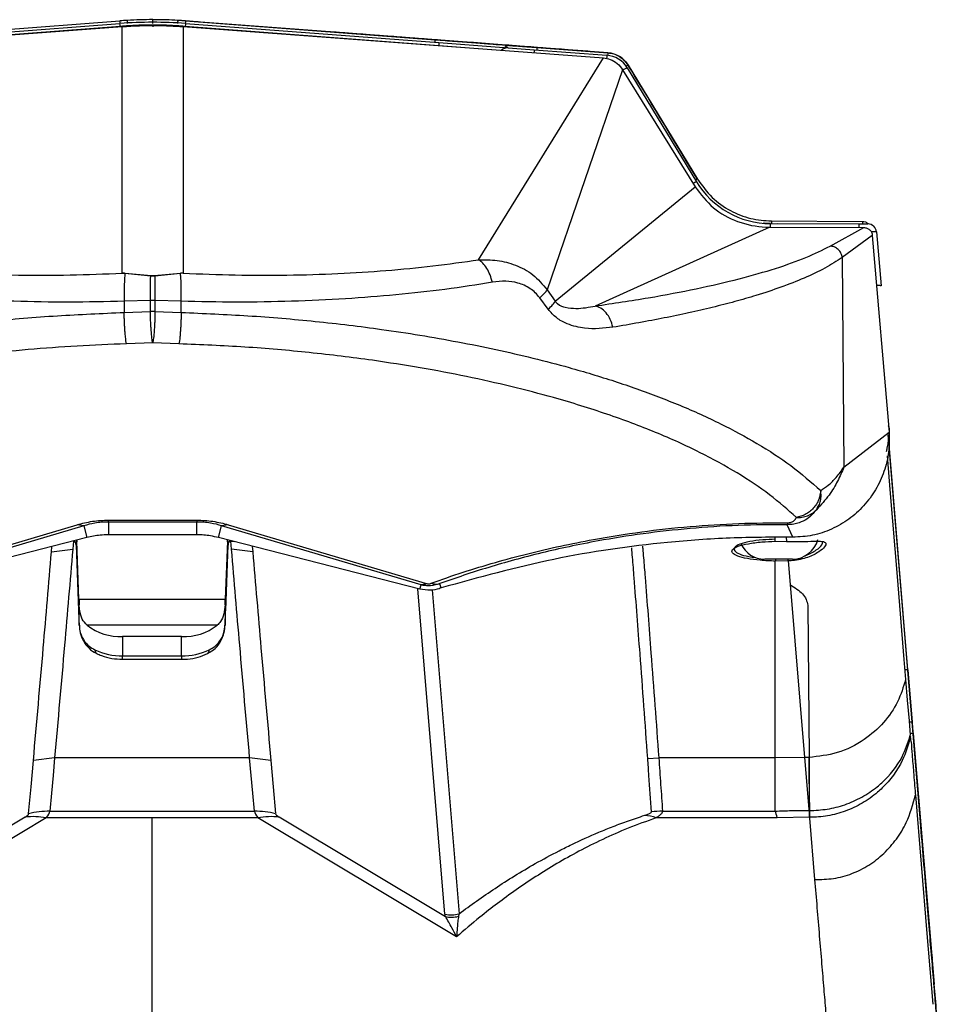
# Model space of a CAD drawing. Units: millimetres. Extents: x -9 to 1019, y -202 to 278.
# Drawn here: x 66 to 172, y 165 to 278 of the extents above; entities that cross this region are included whole.
import ezdxf

# ---------------------------------------------------------------- set-up
doc = ezdxf.new("R2010")
doc.units = ezdxf.units.MM

msp = doc.modelspace()

# ---------------------------------------------------------------- linework, layer by layer
at = {"color": 7, "linetype": 'Continuous', "lineweight": 25}
for p, q in [((48.83, 275.17), (77.97, 277.37)), ((49.27, 275.5), (77.97, 277.67)), ((81.73, 277.81), (81.73, 277.81)), ((85.5, 277.67), (114.2, 275.5)), ((85.5, 277.67), (85.5, 277.67)), ((85.5, 277.37), (114.63, 275.17)), ((29.94, 273.42), (78.24, 277.01)), ((42.81, 274.38), (78, 277.08)), ((78, 277.08), (78.02, 277.08)), ((78.24, 248.67), (78.24, 277.01)), ((81.73, 276.98), (81.73, 276.97)), ((85.22, 277.01), (85.22, 248.67)), ((85.22, 277.01), (133.52, 273.42)), ((85.44, 277.08), (85.46, 277.08)), ((85.46, 277.08), (120.65, 274.38)), ((114.2, 275.5), (115.33, 275.41)), ((114.63, 275.17), (122.59, 274.57)), ((120.65, 274.38), (120.65, 274.37)), ((122.49, 274.57), (122.49, 274.57)), ((122.59, 274.57), (125.58, 274.34)), ((122.82, 274.84), (122.82, 274.84)), ((122.9, 274.84), (122.9, 274.84)), ((125.58, 274.34), (133.92, 273.71)), ((125.89, 274.62), (134.05, 274)), ((134.05, 274), (134.05, 274)), ((119.19, 250.2), (133.52, 273.42)), ((135.74, 272.06), (127.06, 246.76)), ((135.74, 272.06), (144.07, 258.59)), ((136.26, 272.28), (144.21, 259.18)), ((136.38, 272.57), (144.34, 259.47)), ((136.38, 272.57), (136.38, 272.57)), ((127.98, 245.43), (144.07, 258.59)), ((152.64, 253.95), (132.57, 244.89)), ((152.64, 253.95), (163.44, 253.91)), ((152.72, 254.37), (162.91, 254.33)), ((152.84, 254.67), (163.29, 254.62)), ((153.48, 254.37), (163.91, 254.32)), ((159.58, 251.78), (163.44, 253.91)), ((162.91, 254.33), (163.91, 254.32)), ((163.91, 254.32), (163.91, 254.32)), ((164.43, 253.01), (160.98, 250.47)), ((164.43, 253.01), (166.35, 230.37)), ((164.9, 253.41), (165.45, 247.22)), ((160.98, 250.47), (161.16, 226.35)), ((78.24, 248.67), (78.56, 248.65)), ((81.5, 248.33), (78.54, 248.64)), ((78.56, 248.65), (81.56, 248.41)), ((81.5, 248.33), (81.56, 248.41)), ((81.91, 248.41), (84.91, 248.65)), ((81.96, 248.33), (81.91, 248.41)), ((84.92, 248.64), (81.96, 248.33)), ((85.22, 248.67), (84.91, 248.65)), ((127.18, 244.51), (126.21, 245.83)), ((127.06, 246.76), (127.98, 245.43)), ((78.47, 245.44), (78.46, 244.15)), ((81.47, 245.53), (78.47, 245.44)), ((81.47, 244.25), (81.47, 245.53)), ((81.99, 245.53), (81.47, 245.53)), ((81.99, 245.53), (81.99, 244.25)), ((84.99, 245.44), (81.99, 245.53)), ((85, 244.15), (84.99, 245.44)), ((78.46, 244.15), (81.47, 244.25)), ((81.99, 244.25), (85, 244.15)), ((81.73, 240.64), (78.72, 240.54)), ((84.74, 240.54), (81.73, 240.64)), ((161.16, 226.35), (166.35, 230.37)), ((166.31, 230.81), (166.39, 230.81)), ((166.3, 229.53), (166.3, 229.5)), ((166.3, 229.5), (166.3, 229.5)), ((168.5, 203.08), (166.31, 229.44)), ((50.15, 212.96), (73.06, 219.75)), ((73.81, 219.63), (50.89, 212.84)), ((73.81, 219.63), (73.06, 219.75)), ((73.81, 219.63), (74.16, 218.27)), ((76.64, 220.27), (86.82, 220.27)), ((76.64, 220.06), (76.64, 220.27)), ((86.82, 220.06), (76.64, 220.06)), ((76.64, 220.06), (76.64, 218.59)), ((86.82, 220.27), (86.82, 220.06)), ((86.82, 218.59), (86.82, 220.06)), ((89.31, 218.27), (89.65, 219.63)), ((90.4, 219.75), (89.65, 219.63)), ((112.57, 212.84), (89.65, 219.63)), ((90.4, 219.75), (113.31, 212.96)), ((154.67, 219.96), (154.64, 219.75)), ((155.29, 218.31), (154.64, 219.75)), ((86.82, 218.59), (76.64, 218.59)), ((74.16, 218.27), (51.02, 212.33)), ((72.62, 217.86), (72.54, 216.95)), ((72.93, 217.42), (73.21, 209.94)), ((72.93, 217.4), (73.2, 209.94)), ((72.99, 217.97), (73.01, 217.87)), ((73.26, 211.2), (73.01, 217.87)), ((112.44, 212.33), (89.31, 218.27)), ((90.32, 217.87), (90.07, 211.2)), ((90.12, 209.94), (90.39, 217.42)), ((90.12, 209.94), (90.4, 217.4)), ((90.32, 217.87), (90.34, 218.01)), ((90.79, 216.95), (90.71, 217.86)), ((153.28, 217.84), (154.57, 217.82)), ((70.1, 216.64), (72.54, 216.95)), ((93.23, 216.64), (90.79, 216.95)), ((155.26, 215.79), (152.06, 215.79)), ((154.75, 215.58), (153.28, 215.56)), ((153.28, 192.95), (153.28, 215.56)), ((154.75, 215.58), (154.98, 212.87)), ((112.44, 212.33), (112.57, 212.84)), ((113.31, 212.96), (112.57, 212.84)), ((114.73, 212.99), (114.67, 212.96)), ((114.71, 212.97), (114.7, 212.96)), ((114.88, 212.48), (114.71, 212.97)), ((154.98, 212.87), (156.64, 192.98)), ((73.26, 211.2), (90.07, 211.2)), ((73.28, 208.2), (73.28, 210.54)), ((90.05, 210.54), (90.05, 208.2)), ((157.02, 210.49), (157.16, 192.99)), ((89.14, 208.19), (74.19, 208.19)), ((85.05, 206.88), (78.27, 206.88)), ((78.27, 206.88), (78.27, 204.66)), ((85.05, 204.66), (85.05, 206.88)), ((78.27, 204.66), (85.05, 204.66)), ((78.27, 204.28), (85.05, 204.28)), ((168.5, 203.08), (169.01, 197.05)), ((168.79, 195.54), (168.79, 195.57)), ((168.82, 195.35), (168.79, 195.54)), ((168.89, 194.77), (168.82, 195.35)), ((169.11, 195.75), (171.52, 166.91)), ((70.46, 192.95), (68.02, 192.66)), ((81.66, 192.95), (70.46, 192.95)), ((92.87, 192.95), (81.66, 192.95)), ((95.31, 192.66), (92.87, 192.95)), ((138.62, 192.87), (139.89, 192.95)), ((151.64, 192.95), (139.89, 192.95)), ((153.28, 192.95), (151.64, 192.95)), ((156.64, 192.98), (153.28, 192.95)), ((153.28, 186.82), (153.28, 192.95)), ((156.64, 192.98), (157.21, 186.11)), ((157.16, 192.97), (156.64, 192.98)), ((157.2, 186.88), (157.16, 192.97)), ((169.37, 188.85), (169.38, 188.7)), ((169.38, 188.7), (170.7, 172.76)), ((69.91, 186.82), (93.42, 186.82)), ((140.32, 186.82), (153.28, 186.82)), ((153.28, 186.82), (153.28, 186.82)), ((157.14, 186.88), (157.2, 186.88)), ((157.21, 186.11), (157.2, 186.88)), ((157.2, 186.88), (157.21, 186.18)), ((69.5, 186.05), (46.68, 172.37)), ((47.96, 174.7), (67.06, 186.15)), ((81.67, 186.05), (69.5, 186.05)), ((93.83, 186.05), (81.67, 186.05)), ((116.65, 172.37), (93.83, 186.05)), ((96.27, 186.15), (115.37, 174.7)), ((153.5, 186.05), (139.6, 186.05)), ((157.22, 186.11), (153.5, 186.05)), ((157.21, 186.18), (157.21, 186.11)), ((157.21, 186.11), (157.22, 186)), ((157.22, 186), (157.8, 178.96)), ((169.96, 185.59), (169.96, 185.58)), ((170.7, 172.76), (171.38, 164.61)), ((171.16, 171.14), (171.31, 169.95))]:
    msp.add_line(p, q, dxfattribs=at)
at = {"color": 8, "linetype": 'Continuous', "lineweight": 25}
for p, q in [((78.01, 276.99), (78, 277.08)), ((85.46, 276.99), (85.46, 277.08)), ((152.84, 254.67), (152.84, 254.38)), ((163.29, 254.62), (163.29, 254.33)), ((72.62, 217.88), (72.62, 217.86)), ((90.71, 217.86), (90.71, 217.91)), ((90.71, 217.86), (91.11, 217.81)), ((153.28, 217.84), (153.28, 218.28)), ((154.53, 218.3), (154.57, 217.82)), ((70.1, 216.64), (70.15, 217.24)), ((93.18, 217.28), (93.23, 216.64)), ((115.32, 174.97), (112.21, 212.39)), ((113.84, 212.25), (116.94, 175.02)), ((168.5, 203.08), (168.16, 203.08)), ((169.01, 197.05), (168.66, 197.05)), ((169.11, 195.75), (168.77, 195.75))]:
    msp.add_line(p, q, dxfattribs=at)
at = {"color": 7, "linetype": 'Continuous', "lineweight": 25, "flags": 128}
for points in [[(134.05, 274), (106.21, 276.1), (87.24, 277.53)], [(122.9, 274.84), (122.96, 274.84), (123.13, 274.82), (123.4, 274.8), (123.77, 274.78), (124.23, 274.74), (124.74, 274.7), (125.3, 274.66), (125.89, 274.62)], [(169.96, 185.59), (167.36, 216.78), (166.26, 230.09)], [(166.12, 227.65), (166.48, 223.33), (167.27, 213.79), (168.06, 204.25), (168.26, 201.96)], [(73.01, 217.87), (72.98, 217.68), (72.93, 217.42)], [(90.39, 217.42), (90.35, 217.68), (90.32, 217.87)], [(168.26, 201.96), (168.45, 199.57), (168.65, 197.19), (168.79, 195.57)], [(67.47, 186.53), (67.75, 189.6), (68.02, 192.66)], [(70.46, 192.95), (70.28, 190.92), (70.1, 188.9), (69.91, 186.82)], [(93.42, 186.82), (93.23, 188.9), (93.05, 190.92), (92.87, 192.95)], [(95.31, 192.66), (95.58, 189.6), (95.86, 186.53)]]:
    msp.add_lwpolyline(points, dxfattribs=at)
at = {"color": 8, "linetype": 'Continuous', "lineweight": 25, "flags": 128}
for points in [[(78.02, 277.08), (78.02, 277.08), (78.02, 277.06), (78.02, 277.04), (78.02, 277), (78.03, 276.99)], [(85.44, 276.99), (85.44, 277), (85.44, 277.04), (85.44, 277.06), (85.44, 277.08), (85.44, 277.08)], [(152.72, 253.95), (152.72, 254.09), (152.72, 254.21), (152.72, 254.3), (152.72, 254.35), (152.72, 254.37)], [(162.91, 253.91), (162.91, 254.05), (162.91, 254.16), (162.91, 254.25), (162.91, 254.31), (162.91, 254.33)], [(78.27, 204.28), (78.27, 204.28), (78.27, 204.33), (78.27, 204.41), (78.27, 204.52), (78.27, 204.66)], [(85.05, 204.66), (85.05, 204.52), (85.05, 204.41), (85.05, 204.33), (85.05, 204.28), (85.05, 204.28)]]:
    msp.add_lwpolyline(points, dxfattribs=at)
at = {"color": 8, "linetype": 'Continuous', "lineweight": 25}
for centre, radius, start, end in [((38.03, 274.37), 40.07, 4.2845, 4.7105), ((65.1, 276.13), 12.93, 4.2367, 5.5054), ((125.12, 274.4), 39.76, 175.2865, 175.7157), ((98.45, 276.12), 13.01, 174.4961, 175.7674), ((128.69, 273.82), 14.13, 174.5133, 175.8182), ((122.82, 273.84), 1, 85.6821, 142.3027), ((147.53, 272.39), 22.04, 174.9129, 175.7763), ((146.06, 272.82), 20.25, 174.9, 175.7427), ((154.3, 272.19), 20.34, 174.9006, 175.7444), ((157.49, 271.62), 23.66, 174.9217, 175.8043), ((137.94, 268.61), 4.03, 114.5464, 122.5302), ((136.86, 271.33), 1.33, 111.1966, 122.5748), ((144.81, 258.26), 1.3, 111.1618, 122.4747), ((145.6, 256.11), 3.37, 114.3178, 121.7847), ((71.96, 217.37), 0.971, 2.6286, 34.0141), ((91.37, 217.37), 0.971, 143.9015, 177.3645), ((75.54, 205.3), 0.44, 172.5989, 234.9222)]:
    msp.add_arc(centre, radius, start, end, dxfattribs=at)
at = {"color": 7, "linetype": 'Continuous', "lineweight": 25}
for centre, radius, start, end in [((81.73, 227.51), 50, 85.6821, 94.3179), ((81.73, 227.81), 50, 85.6821, 89.9997), ((122.51, 273.57), 1, 85.6821, 134.0878), ((122.51, 273.57), 1, 85.6821, 134.0878), ((133.82, 271.01), 3, 31.2741, 85.6821), ((133.7, 270.72), 3, 31.2741, 85.6821), ((152.76, 264.37), 10, 211.2741, 269.75), ((163.91, 253.32), 1, 5, 89.75), ((139.94, 221.63), 28, 19.133, 19.7761), ((154.63, 231.01), 11.77, 352.3566, 359.0239), ((152.06, 218.79), 3, 204.8081, 270), ((155.26, 218.79), 3, 270, 345.6165), ((155.2, 215.8), 0.491, 177.4401, 205.8291), ((78.04, 213.21), 6.33, 232.4635, 272.0908), ((85.28, 213.21), 6.33, 267.9094, 307.5361), ((78.18, 211.79), 7.13, 244.3835, 270.7425), ((85.15, 211.79), 7.13, 269.2575, 295.6163), ((87.79, 205.3), 0.44, 305.0387, 7.4071), ((69.87, 176.62), 10.19, 89.7688, 103.6023), ((93.46, 176.62), 10.19, 76.3977, 90.2312), ((140.35, 176.59), 10.22, 90.1715, 97.3144), ((67.97, 178.38), 7.81, 78.7163, 96.6851), ((95.36, 178.38), 7.81, 83.3148, 101.2838), ((137.75, 180.83), 5.53, 70.5212, 84.6651), ((116.04, 177.95), 3.06, 256.3914, 287.0562), ((116.06, 177.68), 3.06, 256.8948, 285.3789)]:
    msp.add_arc(centre, radius, start, end, dxfattribs=at)
for centre, major_axis, ratio, start_param, end_param in [((81.73, 227.81), (34.46, 36.23), 1, 0.818649, 0.835664), ((81.73, 227.81), (34.91, 35.8), 1, 0.772769, 0.831109), ((81.73, 227.81), (35.8, 34.9), 1, 0.739764, 0.798105), ((81.73, 227.81), (36.23, 34.45), 1, 0.73521, 0.752225), ((1049.95, -1231.52), (-915.07, 1506.56), 0.000004, 6.139846, 6.224476), ((73.43, 211.34), (-0.14, 4), 0.044677, 1.604138, 1.771183), ((89.9, 211.34), (0.14, 4), 0.044696, 4.512003, 4.679048), ((73.44, 210.13), (-0.19, 5.5), 0.044677, 1.604138, 1.929219), ((89.88, 210.13), (0.19, 5.5), 0.044696, 4.353967, 4.679048), ((30.14, 167.25), (39.73, 19.73), 0.082298, 6.098356, 6.237615), ((133.19, 167.25), (39.73, -19.73), 0.082294, 3.187171, 3.32643), ((27.71, 176.75), (39.76, 9.81), 0.048277, 6.127284, 6.266543), ((135.62, 176.75), (39.76, -9.81), 0.048276, 3.158239, 3.297498)]:
    msp.add_ellipse(centre, major_axis=major_axis, ratio=ratio, start_param=start_param, end_param=end_param, dxfattribs=at)
at = {"color": 8, "linetype": 'Continuous', "lineweight": 25}
msp.add_ellipse((162.9, 253.33), major_axis=(2, 0.08), ratio=0.017347, start_param=0.000797, end_param=0.759481, dxfattribs=at)
for points, knots in [([(78.84, 277.37), (78.84, 277.39), (78.83, 277.53), (78.82, 277.68), (78.82, 277.71), (78.82, 277.72)], [0, 0, 0, 0, 0.1168671, 0.5747283, 1, 1, 1, 1]), ([(81.73, 277.37), (81.73, 277.42), (81.73, 277.59), (81.73, 277.76), (81.73, 277.79), (81.73, 277.81)], [0, 0, 0, 0, 0.212165, 0.620621, 1, 1, 1, 1]), ([(84.63, 277.37), (84.63, 277.39), (84.63, 277.53), (84.64, 277.68), (84.65, 277.71), (84.65, 277.72)], [0, 0, 0, 0, 0.11691, 0.574752, 1, 1, 1, 1]), ([(114.18, 275.2), (114.18, 275.21), (114.19, 275.32), (114.2, 275.45), (114.2, 275.48), (114.2, 275.5)], [0, 0, 0, 0, 0.0352777, 0.5176389, 1, 1, 1, 1]), ([(138.62, 192.87), (138.33, 196.88), (137.83, 203.81), (137.23, 211.53), (136.91, 215.58), (136.81, 216.73), (136.79, 217.09), (136.78, 217.1)], [0, 0, 0, 0, 0.4968508, 0.8576169, 0.9554362, 0.9984137, 1, 1, 1, 1]), ([(138.03, 217.28), (138.03, 217.19), (138.07, 216.74), (138.17, 215.56), (138.49, 211.56), (139.09, 203.89), (139.59, 196.96), (139.89, 192.95)], [0, 0, 0, 0, 0.011384, 0.055271, 0.146026, 0.50526, 1, 1, 1, 1]), ([(157.8, 178.96), (157.89, 177.88), (158.07, 175.72), (158.34, 172.49), (158.6, 169.37), (158.84, 166.49), (159.06, 163.93), (159.25, 161.59), (159.43, 159.49), (159.58, 157.61), (159.71, 156.07), (159.82, 154.7), (159.92, 153.51), (160.01, 152.52), (160.06, 151.82), (160.11, 151.27), (160.2, 150.22), (160.31, 148.93), (160.37, 148.1), (160.4, 147.81), (160.39, 147.88), (160.39, 147.89)], [0, 0, 0, 0, 0.080348, 0.160697, 0.240247, 0.312373, 0.376102, 0.432063, 0.488901, 0.536855, 0.576955, 0.610233, 0.647986, 0.676938, 0.700106, 0.720504, 0.740791, 0.831985, 0.923512, 0.988857, 1, 1, 1, 1])]:
    msp.add_open_spline(points, degree=3, knots=knots, dxfattribs=at)
at = {"color": 7, "linetype": 'Continuous', "lineweight": 25}
for points, knots in [([(87.24, 277.53), (86.84, 277.56), (86.13, 277.62), (85.69, 277.65), (85.5, 277.67)], [0, 0, 0, 0, 0.559745, 1, 1, 1, 1]), ([(78.02, 277.08), (78.65, 277.12), (79.89, 277.21), (81.13, 277.22), (81.73, 277.23)], [0, 0, 0, 0, 0.51362, 1, 1, 1, 1]), ([(78.24, 277.01), (79.55, 277.08), (81.87, 277.21), (84.2, 277.07), (85.22, 277.01)], [0, 0, 0, 0, 0.5599904, 1, 1, 1, 1]), ([(81.73, 277.23), (81.73, 277.23), (81.73, 277.22), (81.73, 277.19), (81.73, 277.13), (81.73, 277.06), (81.73, 277), (81.73, 276.98)], [0, 0, 0, 0, 0.1633405, 0.3779783, 0.5926166, 0.8072551, 1, 1, 1, 1]), ([(81.73, 277.23), (82.33, 277.22), (83.57, 277.21), (84.81, 277.12), (85.44, 277.08)], [0, 0, 0, 0, 0.48638, 1, 1, 1, 1]), ([(122.67, 274.86), (121.47, 274.95), (118.95, 275.14), (115.46, 275.4), (112.37, 275.63), (109.66, 275.84), (106.87, 276.05), (104.33, 276.24), (102.73, 276.36), (102.2, 276.4)], [0, 0, 0, 0, 0.1667302, 0.3485842, 0.4966241, 0.6139184, 0.7461367, 0.9150203, 1, 1, 1, 1]), ([(115.33, 275.41), (116.09, 275.36), (117.62, 275.24), (119.65, 275.09), (121.38, 274.96), (122.64, 274.86), (122.81, 274.85), (122.9, 274.84)], [0, 0, 0, 0, 0.187018, 0.372943, 0.560255, 0.779781, 1, 1, 1, 1]), ([(134.04, 274), (132.5, 274.11), (129.03, 274.38), (125.3, 274.66), (123.13, 274.82), (122.81, 274.85)], [0, 0, 0, 0, 0.404249, 0.911843, 1, 1, 1, 1]), ([(133.52, 273.42), (133.78, 273.38), (134.36, 273.28), (135.16, 272.82), (135.55, 272.31), (135.74, 272.06)], [0, 0, 0, 0, 0.293725, 0.6499, 1, 1, 1, 1]), ([(136.46, 272.44), (136.43, 272.48), (136.39, 272.55), (136.39, 272.56), (136.38, 272.57)], [0, 0, 0, 0, 0.559982, 1, 1, 1, 1]), ([(144.34, 259.47), (144.86, 258.74), (145.9, 257.3), (148.05, 255.8), (150.4, 254.85), (152.04, 254.72), (152.84, 254.67)], [0, 0, 0, 0, 0.26399, 0.518648, 0.763982, 1, 1, 1, 1]), ([(144.07, 258.59), (144.72, 257.73), (146.02, 256.03), (148.94, 254.45), (151.24, 253.98), (152.49, 253.96), (152.64, 253.95)], [0, 0, 0, 0, 0.3147929, 0.6300422, 0.9574726, 1, 1, 1, 1]), ([(152.72, 254.37), (152.64, 254.37), (152.48, 254.37), (152.26, 254.38), (152.07, 254.39), (151.95, 254.4), (151.92, 254.41), (151.92, 254.41)], [0, 0, 0, 0, 0.194752, 0.390102, 0.672664, 0.956981, 1, 1, 1, 1]), ([(163.29, 254.62), (163.41, 254.61), (163.65, 254.58), (163.85, 254.44), (163.95, 254.36)], [0, 0, 0, 0, 0.49625, 1, 1, 1, 1]), ([(163.44, 253.91), (163.57, 253.9), (163.81, 253.87), (164.13, 253.67), (164.37, 253.38), (164.41, 253.14), (164.43, 253.01)], [0, 0, 0, 0, 0.252551, 0.500348, 0.749583, 1, 1, 1, 1]), ([(132.57, 244.89), (134.66, 245.2), (138.94, 245.84), (144.4, 246.89), (149.28, 248.02), (153.46, 249.22), (156.98, 250.48), (158.71, 251.34), (159.58, 251.78)], [0, 0, 0, 0, 0.152594, 0.311849, 0.478852, 0.64793, 0.821402, 1, 1, 1, 1]), ([(160.98, 250.47), (160.94, 250.63), (160.86, 250.97), (160.53, 251.41), (160.08, 251.71), (159.75, 251.76), (159.58, 251.78)], [0, 0, 0, 0, 0.240126, 0.495951, 0.754262, 1, 1, 1, 1]), ([(44.27, 250.2), (46, 249.96), (49.37, 249.48), (54.8, 248.95), (60.4, 248.59), (66.2, 248.42), (72.17, 248.42), (76.23, 248.58), (78.24, 248.67)], [0, 0, 0, 0, 0.180503, 0.352121, 0.516502, 0.681827, 0.842146, 1, 1, 1, 1]), ([(85.22, 248.67), (87.23, 248.58), (91.29, 248.42), (97.26, 248.42), (103.06, 248.59), (108.66, 248.95), (114.09, 249.48), (117.46, 249.96), (119.19, 250.2)], [0, 0, 0, 0, 0.157859, 0.318179, 0.483498, 0.647886, 0.819504, 1, 1, 1, 1]), ([(119.19, 250.2), (119.9, 250.21), (121.33, 250.22), (123.45, 249.66), (125.49, 248.61), (126.54, 247.38), (127.06, 246.76)], [0, 0, 0, 0, 0.243446, 0.491622, 0.745116, 1, 1, 1, 1]), ([(120.78, 247.62), (120.69, 247.91), (120.51, 248.52), (120.12, 249.26), (119.67, 249.86), (119.35, 250.09), (119.19, 250.2)], [0, 0, 0, 0, 0.219911, 0.463014, 0.726484, 1, 1, 1, 1]), ([(160.98, 250.47), (160.34, 250.06), (159.11, 249.25), (156.71, 248.12), (154.06, 247.07), (151.36, 246.17), (148.69, 245.4), (146.1, 244.74), (143.4, 244.11), (140.58, 243.52), (137.69, 242.97), (135.63, 242.62), (134.62, 242.45)], [0, 0, 0, 0, 0.142549, 0.276434, 0.401506, 0.517776, 0.606043, 0.691197, 0.773183, 0.851976, 0.927574, 1, 1, 1, 1]), ([(78.54, 248.64), (78.5, 248.65), (78.39, 248.66), (78.29, 248.66), (78.24, 248.67)], [0, 0, 0, 0, 0.494872, 1, 1, 1, 1]), ([(78.55, 248.65), (78.53, 248.51), (78.5, 248.21), (78.46, 247.49), (78.45, 246.57), (78.46, 245.8), (78.47, 245.44)], [0, 0, 0, 0, 0.2597, 0.532094, 0.780368, 1, 1, 1, 1]), ([(81.47, 245.53), (81.47, 245.81), (81.47, 246.39), (81.47, 247.45), (81.49, 247.97), (81.5, 248.33)], [0, 0, 0, 0, 0.221322, 0.461956, 1, 1, 1, 1]), ([(81.96, 248.33), (81.93, 248.32), (81.85, 248.32), (81.73, 248.32), (81.61, 248.32), (81.53, 248.32), (81.5, 248.33)], [0, 0, 0, 0, 0.2525803, 0.4999955, 0.7474129, 1, 1, 1, 1]), ([(81.56, 248.41), (81.58, 248.41), (81.64, 248.4), (81.73, 248.4), (81.82, 248.4), (81.88, 248.41), (81.91, 248.41)], [0, 0, 0, 0, 0.254571, 0.5, 0.745437, 1, 1, 1, 1]), ([(81.96, 248.33), (81.97, 247.97), (81.99, 247.45), (81.99, 246.39), (81.99, 245.81), (81.99, 245.53)], [0, 0, 0, 0, 0.538044, 0.778678, 1, 1, 1, 1]), ([(84.99, 245.44), (85, 245.8), (85.01, 246.57), (85, 247.49), (84.97, 248.21), (84.93, 248.51), (84.91, 248.65)], [0, 0, 0, 0, 0.219632, 0.467906, 0.7403, 1, 1, 1, 1]), ([(85.22, 248.67), (85.17, 248.66), (85.07, 248.66), (84.97, 248.65), (84.92, 248.64)], [0, 0, 0, 0, 0.505129, 1, 1, 1, 1]), ([(78.47, 245.44), (76.34, 245.39), (72.02, 245.3), (65.68, 245.41), (59.54, 245.69), (53.65, 246.16), (47.97, 246.78), (44.47, 247.34), (42.68, 247.62)], [0, 0, 0, 0, 0.157453, 0.319004, 0.485043, 0.649315, 0.820969, 1, 1, 1, 1]), ([(120.78, 247.62), (118.99, 247.34), (115.49, 246.78), (109.81, 246.16), (103.92, 245.69), (97.78, 245.41), (91.44, 245.3), (87.12, 245.39), (84.99, 245.44)], [0, 0, 0, 0, 0.179037, 0.35069, 0.514957, 0.681002, 0.842552, 1, 1, 1, 1]), ([(126.21, 245.83), (126.04, 246.03), (125.71, 246.45), (124.87, 247.1), (123.71, 247.59), (122.24, 247.8), (121.29, 247.69), (120.78, 247.62)], [0, 0, 0, 0, 0.10696, 0.219111, 0.473611, 0.721437, 1, 1, 1, 1]), ([(165.45, 247.22), (165.44, 247.22), (165.43, 247.22), (165.35, 247.23), (165.21, 247.24), (165.06, 247.26), (164.95, 247.27), (164.92, 247.27)], [0, 0, 0, 0, 0.222249, 0.450959, 0.673206, 0.90185, 1, 1, 1, 1]), ([(126.21, 245.83), (126.41, 246.02), (126.84, 246.42), (126.98, 246.64), (127.06, 246.76)], [0, 0, 0, 0, 0.475382, 1, 1, 1, 1]), ([(127.18, 244.51), (127.37, 244.7), (127.77, 245.09), (127.91, 245.32), (127.98, 245.43)], [0, 0, 0, 0, 0.475965, 1, 1, 1, 1]), ([(134.62, 242.45), (133.57, 242.33), (131.92, 242.14), (129.65, 242.66), (128.17, 243.4), (127.49, 244.17), (127.18, 244.51)], [0, 0, 0, 0, 0.459606, 0.719314, 0.872841, 1, 1, 1, 1]), ([(127.98, 245.43), (128.07, 245.34), (128.48, 244.9), (129.31, 244.69), (130.75, 244.54), (131.85, 244.75), (132.57, 244.89)], [0, 0, 0, 0, 0.045264, 0.223964, 0.49025, 1, 1, 1, 1]), ([(134.62, 242.45), (134.53, 242.76), (134.34, 243.41), (133.83, 244.16), (133.22, 244.7), (132.79, 244.83), (132.57, 244.89)], [0, 0, 0, 0, 0.218992, 0.46492, 0.731137, 1, 1, 1, 1]), ([(4.97, 223.68), (5.5, 224.17), (6.56, 225.13), (8.36, 226.52), (10.25, 227.84), (12.24, 229.08), (14.31, 230.25), (16.75, 231.51), (19.62, 232.85), (23.01, 234.25), (26.52, 235.54), (30.12, 236.73), (34.77, 238.1), (40.62, 239.57), (47.85, 241.04), (55.29, 242.24), (62.9, 243.15), (70.64, 243.82), (75.89, 244.04), (78.46, 244.15)], [0, 0, 0, 0, 0.051859, 0.101617, 0.149263, 0.194806, 0.238268, 0.279688, 0.338052, 0.393935, 0.447341, 0.4983, 0.546868, 0.632285, 0.712461, 0.787552, 0.861099, 0.931906, 1, 1, 1, 1]), ([(78.72, 240.54), (78.68, 240.76), (78.62, 241.06), (78.56, 241.82), (78.52, 242.33), (78.5, 242.82), (78.48, 243.27), (78.46, 243.71), (78.46, 244), (78.46, 244.15)], [0, 0, 0, 0, 0.374797, 0.51938, 0.638573, 0.737994, 0.822851, 0.904772, 1, 1, 1, 1]), ([(81.73, 240.64), (81.7, 240.8), (81.64, 241.1), (81.57, 241.88), (81.52, 242.62), (81.49, 243.18), (81.48, 243.74), (81.47, 244.08), (81.47, 244.25)], [0, 0, 0, 0, 0.286212, 0.554401, 0.675707, 0.78861, 0.895795, 1, 1, 1, 1]), ([(81.99, 244.25), (81.89, 244.25), (81.72, 244.25), (81.55, 244.25), (81.47, 244.25)], [0, 0, 0, 0, 0.55987, 1, 1, 1, 1]), ([(81.99, 244.25), (81.99, 244.08), (81.99, 243.74), (81.97, 243.18), (81.94, 242.62), (81.89, 241.88), (81.82, 241.1), (81.76, 240.8), (81.73, 240.64)], [0, 0, 0, 0, 0.104205, 0.21139, 0.324293, 0.445599, 0.713788, 1, 1, 1, 1]), ([(85, 244.15), (85, 244), (85, 243.71), (84.98, 243.27), (84.97, 242.82), (84.94, 242.33), (84.9, 241.82), (84.84, 241.06), (84.78, 240.76), (84.74, 240.54)], [0, 0, 0, 0, 0.095228, 0.177149, 0.262006, 0.361427, 0.48062, 0.625203, 1, 1, 1, 1]), ([(85, 244.15), (87.58, 244.04), (92.82, 243.82), (100.56, 243.15), (107.11, 242.37), (112.52, 241.54), (116.9, 240.77), (121.24, 239.89), (125.51, 238.91), (129.16, 237.95), (132.25, 237.05), (134.85, 236.24), (137.4, 235.37), (139.91, 234.45), (142.36, 233.47), (144.73, 232.44), (147.79, 230.99), (151.39, 229.04), (155.32, 226.48), (157.41, 224.64), (158.5, 223.68)], [0, 0, 0, 0, 0.0680896, 0.1388935, 0.2124383, 0.2569092, 0.3031737, 0.3512896, 0.4012915, 0.4531871, 0.4876367, 0.5232967, 0.560191, 0.5983377, 0.6377484, 0.6784271, 0.7203696, 0.8052334, 0.8984024, 1, 1, 1, 1]), ([(78.72, 240.54), (76.82, 240.47), (73, 240.31), (67.37, 239.9), (61.83, 239.35), (55.68, 238.57), (49.02, 237.49), (42.05, 236.05), (35.49, 234.37), (29.37, 232.46), (23.76, 230.36), (18.78, 228.09), (14.43, 225.69), (10.69, 223.19), (8.74, 221.45), (7.76, 220.58)], [0, 0, 0, 0, 0.052157, 0.104654, 0.157969, 0.212555, 0.29016, 0.370076, 0.453263, 0.539436, 0.628243, 0.720383, 0.811515, 0.904561, 1, 1, 1, 1]), ([(155.7, 220.58), (154.72, 221.45), (152.78, 223.19), (149.03, 225.69), (144.68, 228.09), (139.7, 230.36), (134.09, 232.46), (128.46, 234.22), (123, 235.64), (117.89, 236.79), (112.57, 237.8), (106.57, 238.74), (99.85, 239.56), (92.39, 240.22), (87.28, 240.43), (84.74, 240.54)], [0, 0, 0, 0, 0.095436, 0.188482, 0.279619, 0.371753, 0.46056, 0.546741, 0.60948, 0.670255, 0.729456, 0.787503, 0.85996, 0.930423, 1, 1, 1, 1]), ([(166.35, 230.37), (166.37, 229.61), (166.41, 228.08), (165.84, 225.83), (164.87, 223.73), (163.49, 221.88), (161.78, 220.33), (159.77, 219.18), (157.58, 218.43), (156.05, 218.35), (155.29, 218.31)], [0, 0, 0, 0, 0.124307, 0.250008, 0.374759, 0.499843, 0.625263, 0.749777, 0.875702, 1, 1, 1, 1]), ([(166.06, 228.18), (166.09, 228.31), (166.15, 228.56), (166.22, 228.91), (166.27, 229.21), (166.29, 229.37), (166.3, 229.44)], [0, 0, 0, 0, 0.262698, 0.507079, 0.74776, 1, 1, 1, 1]), ([(161.16, 226.35), (160.93, 225.82), (160.47, 224.77), (159.55, 223.14), (158.52, 222.03), (158, 221.47)], [0, 0, 0, 0, 0.329641, 0.6615, 1, 1, 1, 1]), ([(158.5, 223.68), (158.79, 223.88), (159.44, 224.3), (160.33, 225.21), (160.87, 225.95), (161.16, 226.35)], [0, 0, 0, 0, 0.287347, 0.620317, 1, 1, 1, 1]), ([(158.5, 223.68), (158.45, 223.33), (158.38, 222.81), (158.03, 222.12), (157.66, 221.63), (157.22, 221.22), (156.57, 220.79), (156.04, 220.66), (155.7, 220.58)], [0, 0, 0, 0, 0.2458631, 0.3734266, 0.5017592, 0.6297925, 0.7565378, 1, 1, 1, 1]), ([(158, 221.47), (158.1, 221.63), (158.31, 221.94), (158.49, 222.5), (158.57, 223.08), (158.52, 223.48), (158.5, 223.68)], [0, 0, 0, 0, 0.253156, 0.507866, 0.758396, 1, 1, 1, 1]), ([(158, 221.47), (157.69, 221.09), (157.21, 220.5), (156.19, 220), (155.39, 219.78), (154.9, 219.76), (154.64, 219.75)], [0, 0, 0, 0, 0.451453, 0.699828, 0.841741, 1, 1, 1, 1]), ([(155.7, 220.58), (155.92, 220.58), (156.36, 220.58), (156.99, 220.76), (157.56, 221.05), (157.85, 221.33), (158, 221.47)], [0, 0, 0, 0, 0.240027, 0.490631, 0.746276, 1, 1, 1, 1]), ([(73.06, 219.75), (73.61, 219.9), (74.39, 220.1), (75.7, 220.25), (76.33, 220.26), (76.64, 220.27)], [0, 0, 0, 0, 0.550997, 0.782297, 1, 1, 1, 1]), ([(76.64, 220.06), (76.37, 220.05), (75.81, 220.04), (74.77, 219.9), (74.2, 219.74), (73.81, 219.63)], [0, 0, 0, 0, 0.2262309, 0.4659778, 1, 1, 1, 1]), ([(86.82, 220.27), (87.13, 220.26), (87.76, 220.25), (89.07, 220.1), (89.85, 219.9), (90.4, 219.75)], [0, 0, 0, 0, 0.217703, 0.449003, 1, 1, 1, 1]), ([(89.65, 219.63), (89.26, 219.74), (88.69, 219.9), (87.65, 220.04), (87.09, 220.05), (86.82, 220.06)], [0, 0, 0, 0, 0.534991, 0.774223, 1, 1, 1, 1]), ([(113.73, 213.03), (114.94, 213.45), (117.28, 214.27), (121, 215.4), (124.73, 216.41), (128.49, 217.29), (132.81, 218.16), (137.73, 218.95), (143.35, 219.57), (149.01, 219.94), (152.8, 219.96), (154.67, 219.96)], [0, 0, 0, 0, 0.119366, 0.231718, 0.337434, 0.436966, 0.530854, 0.658476, 0.777162, 0.88986, 1, 1, 1, 1]), ([(154.64, 219.75), (152.76, 219.74), (148.97, 219.72), (143.37, 219.34), (137.96, 218.73), (132.18, 217.8), (126.21, 216.51), (120.15, 214.85), (116.56, 213.62), (114.73, 212.99)], [0, 0, 0, 0, 0.112949, 0.227073, 0.345526, 0.467483, 0.636961, 0.815263, 1, 1, 1, 1]), ([(154.67, 219.96), (154.71, 219.96), (154.79, 219.97), (154.96, 219.99), (155.21, 220.07), (155.54, 220.27), (155.63, 220.45), (155.7, 220.58)], [0, 0, 0, 0, 0.042874, 0.089116, 0.205398, 0.463135, 1, 1, 1, 1]), ([(76.64, 218.59), (76.33, 218.58), (75.75, 218.56), (74.92, 218.45), (74.41, 218.33), (74.16, 218.27)], [0, 0, 0, 0, 0.375498, 0.686789, 1, 1, 1, 1]), ([(89.31, 218.27), (89, 218.34), (88.44, 218.47), (87.61, 218.57), (87.08, 218.58), (86.82, 218.59)], [0, 0, 0, 0, 0.375498, 0.68679, 1, 1, 1, 1]), ([(72.75, 217.91), (72.82, 217.81), (72.92, 217.66), (72.91, 217.47), (72.91, 217.4)], [0, 0, 0, 0, 0.649111, 1, 1, 1, 1]), ([(90.41, 217.4), (90.41, 217.43), (90.39, 217.58), (90.48, 217.78), (90.58, 217.9), (90.61, 217.94)], [0, 0, 0, 0, 0.135308, 0.720617, 1, 1, 1, 1]), ([(155.29, 218.31), (152.89, 218.31), (148.09, 218.3), (138.9, 217.62), (127.72, 216.04), (119.18, 213.67), (114.88, 212.48)], [0, 0, 0, 0, 0.17546, 0.351457, 0.674049, 1, 1, 1, 1]), ([(153.28, 215.56), (152.69, 215.59), (151.51, 215.63), (150, 215.84), (148.87, 216.14), (148.27, 216.51), (148.27, 216.9), (148.91, 217.28), (150.11, 217.58), (151.63, 217.78), (152.76, 217.82), (153.28, 217.84)], [0, 0, 0, 0, 0.109649, 0.219254, 0.330142, 0.443404, 0.558742, 0.674934, 0.79031, 0.903551, 1, 1, 1, 1]), ([(153.3, 218.08), (152.8, 218.06), (151.73, 218.02), (150.27, 217.82), (149.13, 217.52), (148.53, 217.14), (148.52, 216.75), (149.1, 216.38), (149.99, 216.11), (150.77, 216.01), (151.05, 215.97)], [0, 0, 0, 0, 0.114077, 0.248086, 0.384732, 0.522442, 0.65919, 0.793461, 0.924855, 1, 1, 1, 1]), ([(154.57, 217.82), (155.15, 217.81), (156.32, 217.79), (157.75, 217.87), (158.75, 217.87), (159.17, 217.66), (159.02, 217.21), (158.32, 216.6), (157.07, 215.96), (155.72, 215.64), (154.92, 215.59), (154.75, 215.58), (154.75, 215.58)], [0, 0, 0, 0, 0.1183624, 0.2359869, 0.3546211, 0.4705828, 0.5837947, 0.7037169, 0.8357835, 0.9668331, 0.999996, 1, 1, 1, 1]), ([(156.65, 216.18), (156.66, 216.18), (156.71, 216.19), (157.21, 216.41), (158.04, 216.81), (158.69, 217.43), (158.72, 217.68), (158.73, 217.8)], [0, 0, 0, 0, 0.003954, 0.031904, 0.391261, 0.719562, 1, 1, 1, 1]), ([(68.02, 192.66), (68.4, 196.98), (69.11, 204.97), (69.79, 212.96), (70.1, 216.64)], [0, 0, 0, 0, 0.539641, 1, 1, 1, 1]), ([(72.54, 216.95), (72.23, 213.27), (71.55, 205.27), (70.84, 197.26), (70.46, 192.95)], [0, 0, 0, 0, 0.460924, 1, 1, 1, 1]), ([(92.87, 192.95), (92.49, 197.26), (91.78, 205.27), (91.1, 213.27), (90.79, 216.95)], [0, 0, 0, 0, 0.539076, 1, 1, 1, 1]), ([(93.23, 216.64), (93.54, 212.96), (94.22, 204.97), (94.93, 196.98), (95.31, 192.66)], [0, 0, 0, 0, 0.460359, 1, 1, 1, 1]), ([(153.3, 215.8), (153.3, 215.77), (153.29, 215.72), (153.29, 215.65), (153.28, 215.59), (153.28, 215.57), (153.28, 215.56)], [0, 0, 0, 0, 0.25, 0.5, 0.75, 1, 1, 1, 1]), ([(114.7, 212.96), (114.35, 212.86), (113.83, 212.71), (113.19, 212.73), (112.87, 212.77), (112.7, 212.8), (112.62, 212.82), (112.58, 212.83), (112.57, 212.84), (112.57, 212.84), (112.57, 212.84)], [0, 0, 0, 0, 0.499645, 0.749302, 0.874526, 0.94606, 0.984079, 0.9948, 0.998089, 1, 1, 1, 1]), ([(113.31, 212.96), (113.33, 212.95), (113.36, 212.95), (113.4, 212.94), (113.43, 212.94), (113.46, 212.94), (113.51, 212.94), (113.55, 212.95), (113.59, 212.96), (113.64, 212.99), (113.69, 213.01), (113.73, 213.03)], [0, 0, 0, 0, 0.128825, 0.183053, 0.233801, 0.284418, 0.338276, 0.465851, 0.5289, 0.638753, 1, 1, 1, 1]), ([(113.73, 213.03), (113.89, 212.98), (114.22, 212.89), (114.52, 212.94), (114.67, 212.96)], [0, 0, 0, 0, 0.493555, 1, 1, 1, 1]), ([(114.67, 212.96), (114.68, 212.97), (114.71, 212.97), (114.71, 212.97), (114.71, 212.97)], [0, 0, 0, 0, 0.434966, 1, 1, 1, 1]), ([(154.98, 212.87), (155.52, 212.52), (156.72, 211.75), (156.91, 210.94), (157.02, 210.49)], [0, 0, 0, 0, 0.453458, 1, 1, 1, 1]), ([(114.88, 212.48), (114.81, 212.45), (114.41, 212.3), (113.58, 212.15), (112.84, 212.27), (112.44, 212.33)], [0, 0, 0, 0, 0.101733, 0.511747, 1, 1, 1, 1]), ([(74.19, 208.19), (73.99, 208.41), (73.58, 208.85), (73.34, 209.72), (73.3, 210.32), (73.28, 210.54)], [0, 0, 0, 0, 0.383877, 0.76886, 1, 1, 1, 1]), ([(90.05, 210.54), (90.01, 210.18), (89.95, 209.45), (89.61, 208.67), (89.27, 208.32), (89.14, 208.19)], [0, 0, 0, 0, 0.377336, 0.755246, 1, 1, 1, 1]), ([(73.28, 208.2), (73.31, 207.91), (73.39, 207.2), (73.8, 206.4), (74.42, 205.76), (74.86, 205.5), (75.1, 205.36)], [0, 0, 0, 0, 0.227878, 0.571816, 0.773374, 1, 1, 1, 1]), ([(73.3, 208.19), (73.32, 207.9), (73.37, 207.26), (73.73, 206.33), (74.37, 205.54), (74.93, 205.08), (75.27, 204.96), (75.29, 204.95)], [0, 0, 0, 0, 0.209122, 0.460359, 0.7332, 0.986363, 1, 1, 1, 1]), ([(88.03, 204.97), (88.2, 205.05), (88.67, 205.27), (89.29, 205.89), (89.79, 206.77), (90.02, 207.57), (90.02, 208.06), (90.02, 208.19)], [0, 0, 0, 0, 0.142105, 0.390061, 0.654218, 0.906043, 1, 1, 1, 1]), ([(88.23, 205.36), (88.46, 205.5), (88.91, 205.76), (89.52, 206.4), (89.93, 207.2), (90.01, 207.91), (90.05, 208.2)], [0, 0, 0, 0, 0.226626, 0.428184, 0.772122, 1, 1, 1, 1]), ([(75.28, 204.94), (75.47, 204.86), (76.01, 204.61), (77.02, 204.34), (77.86, 204.3), (78.27, 204.28)], [0, 0, 0, 0, 0.215355, 0.609754, 1, 1, 1, 1]), ([(85.05, 204.28), (85.28, 204.28), (85.92, 204.3), (86.97, 204.48), (87.69, 204.79), (88.04, 204.94)], [0, 0, 0, 0, 0.211334, 0.606498, 1, 1, 1, 1]), ([(168.26, 201.96), (167.99, 201.09), (167.45, 199.3), (165.79, 196.92), (163.45, 194.86), (160.49, 193.38), (158.25, 193.11), (157.16, 192.99)], [0, 0, 0, 0, 0.179618, 0.368893, 0.562465, 0.787375, 1, 1, 1, 1]), ([(169.01, 197.05), (169.01, 196.95), (169.03, 196.77), (169.06, 196.36), (169.09, 195.99), (169.11, 195.76)], [0, 0, 0, 0, 0.261637, 0.523254, 1, 1, 1, 1]), ([(157.19, 186.88), (157.89, 186.92), (159.27, 186.99), (161.31, 187.52), (163.25, 188.38), (164.64, 189.31), (166.31, 190.75), (167.87, 192.68), (168.52, 194.7), (168.79, 195.54)], [0, 0, 0, 0, 0.129279, 0.258561, 0.394117, 0.52968, 0.574888, 0.821887, 1, 1, 1, 1]), ([(168.82, 195.35), (168.55, 194.43), (167.91, 192.26), (166.36, 190.2), (164.69, 188.67), (163.31, 187.68), (161.37, 186.77), (159.31, 186.23), (157.91, 186.11), (157.21, 186.11), (157.21, 186.11)], [0, 0, 0, 0, 0.179444, 0.424981, 0.469924, 0.604769, 0.739616, 0.869807, 0.999999, 1, 1, 1, 1]), ([(168.89, 194.77), (168.93, 194.28), (169.02, 193.12), (169.18, 191.14), (169.3, 189.67), (169.37, 188.85)], [0, 0, 0, 0, 0.250185, 0.583973, 1, 1, 1, 1]), ([(139.05, 186.73), (138.95, 188.12), (138.81, 190.17), (138.67, 192.21), (138.62, 192.87)], [0, 0, 0, 0, 0.678986, 1, 1, 1, 1]), ([(139.89, 192.95), (139.96, 191.93), (140.1, 189.88), (140.25, 187.84), (140.32, 186.82)], [0, 0, 0, 0, 0.5, 1, 1, 1, 1]), ([(157.16, 192.99), (157.16, 191.97), (157.18, 189.93), (157.19, 187.9), (157.2, 186.88)], [0, 0, 0, 0, 0.5000003, 1, 1, 1, 1]), ([(157.8, 178.96), (158.53, 178.97), (159.99, 178.99), (162.11, 179.58), (164.07, 180.56), (165.81, 181.92), (167.25, 183.58), (168.61, 185.81), (169.09, 187.61), (169.38, 188.7)], [0, 0, 0, 0, 0.132778, 0.265136, 0.396761, 0.529549, 0.662321, 0.796518, 1, 1, 1, 1]), ([(140.32, 186.82), (140.3, 186.75), (140.27, 186.59), (139.99, 186.33), (139.72, 186.13), (139.6, 186.05)], [0, 0, 0, 0, 0.324638, 0.716182, 1, 1, 1, 1]), ([(153.28, 186.82), (153.9, 186.85), (154.84, 186.88), (156.13, 186.9), (156.8, 186.89), (157.14, 186.88)], [0, 0, 0, 0, 0.48561, 0.72937, 1, 1, 1, 1]), ([(153.5, 186.05), (153.5, 186.06), (153.42, 186.37), (153.35, 186.6), (153.28, 186.82)], [0, 0, 0, 0, 0.0248595, 1, 1, 1, 1]), ([(81.67, 148.67), (81.67, 149.09), (81.67, 149.94), (81.67, 152.27), (81.67, 155.73), (81.67, 159.85), (81.67, 164.29), (81.67, 173.1), (81.67, 180.29), (81.67, 186.05)], [0, 0, 0, 0, 0.084958, 0.170337, 0.27389, 0.377519, 0.481243, 0.584924, 1, 1, 1, 1]), ([(139.6, 186.05), (138.5, 185.66), (136.31, 184.87), (132.4, 183.13), (128.01, 180.78), (123.4, 177.77), (119.66, 174.95), (117.53, 173.13), (116.65, 172.37)], [0, 0, 0, 0, 0.102394, 0.204851, 0.41379, 0.629534, 0.846193, 1, 1, 1, 1]), ([(116.94, 175.02), (117.61, 175.51), (118.93, 176.49), (121.06, 177.95), (123.29, 179.39), (125.73, 180.83), (127.95, 182.03), (130.37, 183.23), (132.44, 184.17), (134.66, 185.07), (136.4, 185.72), (137.65, 186.13), (138.27, 186.34)], [0, 0, 0, 0, 0.119536, 0.239145, 0.35904, 0.479066, 0.608055, 0.672855, 0.802767, 0.868245, 0.934049, 1, 1, 1, 1]), ([(138.27, 186.34), (138.39, 186.38), (138.67, 186.47), (138.98, 186.61), (139.03, 186.7), (139.05, 186.73)], [0, 0, 0, 0, 0.3189382, 0.7089077, 1, 1, 1, 1]), ([(172.02, 160.83), (171.98, 161.39), (171.88, 162.5), (171.7, 164.69), (171.49, 167.27), (171.24, 170.22), (170.96, 173.53), (170.66, 177.17), (170.33, 181.15), (170.08, 184.1), (169.96, 185.58)], [0, 0, 0, 0, 0.126775, 0.253929, 0.380704, 0.507864, 0.630196, 0.752528, 0.876263, 1, 1, 1, 1]), ([(115.37, 174.7), (115.36, 174.74), (115.34, 174.84), (115.33, 174.92), (115.32, 174.97)], [0, 0, 0, 0, 0.4998899, 1, 1, 1, 1]), ([(116.65, 172.37), (116.65, 172.37), (116.47, 172.73), (116.03, 173.6), (115.62, 174.28), (115.37, 174.7)], [0, 0, 0, 0, 0.003042, 0.400272, 1, 1, 1, 1]), ([(116.88, 174.73), (116.85, 174.53), (116.79, 174.12), (116.72, 173.34), (116.67, 172.74), (116.65, 172.37), (116.65, 172.37)], [0, 0, 0, 0, 0.299521, 0.599375, 0.996953, 1, 1, 1, 1]), ([(116.94, 175.02), (116.93, 174.97), (116.9, 174.87), (116.88, 174.78), (116.88, 174.73)], [0, 0, 0, 0, 0.499926, 1, 1, 1, 1]), ([(171.51, 166.92), (171.61, 165.83), (171.79, 163.65), (171.99, 161.23), (172.14, 159.46), (172.22, 158.42), (172.25, 158.08), (172.23, 158.34), (172.15, 159.33), (172.06, 160.33), (172.02, 160.83)], [0, 0, 0, 0, 0.127993, 0.256599, 0.384598, 0.513244, 0.633937, 0.754629, 0.877275, 1, 1, 1, 1])]:
    msp.add_open_spline(points, degree=3, knots=knots, dxfattribs=at)
msp.add_open_spline([(134.05, 274), (134.28, 273.97), (134.75, 273.9), (135.4, 273.59), (135.97, 273.15), (136.25, 272.76), (136.38, 272.57)], degree=3, dxfattribs=at)

doc.saveas('drawing.dxf')
